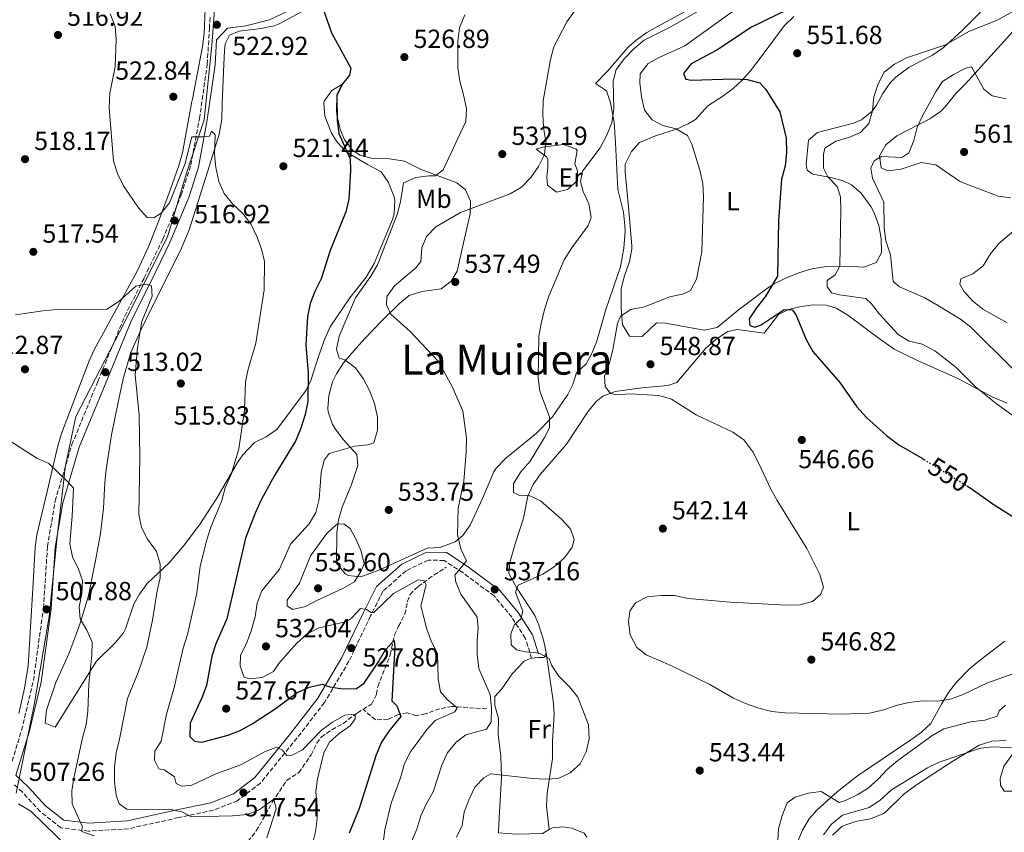
# Model space of a CAD drawing. Units: metres. Extents: x 583599 to 587060, y 4726625 to 4728979.
# Drawn here: x 584339 to 584716, y 4728353 to 4728664 of the extents above; entities that cross this region are included whole.
import ezdxf
from ezdxf.enums import TextEntityAlignment as Align

# ---------------------------------------------------------------- set-up
doc = ezdxf.new("R2010")
doc.units = ezdxf.units.M
doc.header["$MEASUREMENT"] = 0
for name, pattern in [('DGN Style 1', [1.045693, 0.00174, -1.043953]), ('DGN Style 3', [2.435891, 1.739922, -0.695969]), ('DGN Style 5', [1.217945, 0.521977, -0.695969])]:
    doc.linetypes.add(name, pattern=pattern)
for name, color, linetype, lineweight in [('Barranco lineal', 142, 'DGN Style 3', 13), ('Camino', 7, 'DGN Style 3', 0), ('Cauce permanente no visto', 142, 'DGN Style 1', 13), ('Cota de curva de nivel directora', 7, 'Continuous', 0), ('Cota de punto acotado terreno', 7, 'Continuous', 0), ('Curva de nivel directora', 30, 'Continuous', 30), ('Curva de nivel directora no vista', 30, 'DGN Style 5', 30), ('Curva de nivel intermedia', 30, 'Continuous', 0), ('Etiqueta de uso rústico', 92, 'Continuous', 0), ('Límite de Concejo', 7, 'Continuous', 0), ('Línea de cambio de uso (parcela vista)', 92, 'Continuous', 0), ('Margen derecho', 7, 'Continuous', 0), ('Punto acotado terreno (símbolo)', 7, 'Continuous', 0), ('Texto de Área (paraje) menor', 7, 'Continuous', 0)]:
    doc.layers.add(name, color=color, linetype=linetype, lineweight=lineweight)
doc.styles.add('Style-Arial', font='arial.ttf')

# ---------------------------------------------------------------- blocks, each defined once
blk = doc.blocks.new('5PATER')
at = {"layer": 'Cauce permanente no visto', "linetype": 'Continuous', "lineweight": 0}
h = blk.add_hatch(color=51, dxfattribs=at)
edge = h.paths.add_edge_path()
edge.add_ellipse((0, 0), major_axis=(-0.11, -0.111), ratio=0.999422, start_angle=0, end_angle=360)

msp = doc.modelspace()

# ---------------------------------------------------------------- linework, layer by layer
at = {"layer": 'Barranco lineal', "color": 142, "linetype": 'DGN Style 3', "lineweight": 13}
for points in [[(584470.56, 4728399.69, 520.73), (584473.78, 4728401.7, 521.41), (584475.74, 4728405.47, 521.79), (584476.17, 4728408.51, 521.79), (584480.93, 4728420.61, 524.08), (584482.57, 4728428.2, 524.84), (584484.15, 4728431.6, 526.36), (584486.51, 4728436.13, 527.5), (584487.57, 4728441.06, 527.63), (584488.53, 4728443.7, 527.88), (584491.62, 4728446.7, 529.02), (584495.61, 4728449.68, 529.81), (584497.78, 4728451.17, 530.55), (584502.4, 4728454.14, 532.83)], [(584517.9, 4728399.85, 533.97), (584504.59, 4728400.83, 529.78), (584499.86, 4728399.96, 528.44), (584494.27, 4728397.94, 527.12), (584490.84, 4728397.24, 525.6), (584487.43, 4728398.43, 525.22), (584483.99, 4728397.73, 523.32), (584480.16, 4728395.89, 522.94), (584475.26, 4728395.67, 521.49), (584470.56, 4728399.69, 520.73)], [(584368.68, 4728344.02, 508.55), (584387.67, 4728347.5, 510), (584392.66, 4728348.08, 510.01), (584396.05, 4728348.13, 510), (584404.4, 4728346.47, 510.76), (584414.3, 4728346.27, 512.2), (584420.03, 4728346.58, 512.35), (584424.86, 4728348.03, 512.22), (584426.52, 4728349.17, 512.28), (584429.68, 4728353.16, 512.64), (584435.89, 4728364.24, 514.56), (584441.33, 4728372.49, 516.08), (584445.96, 4728375.5, 517.61), (584450.64, 4728382.27, 518.37), (584452.91, 4728386.75, 518.31), (584454.55, 4728389.06, 518.37), (584458.61, 4728391.91, 519.05), (584462.94, 4728394.31, 519.83), (584468.4, 4728398.36, 520.27), (584470.56, 4728399.69, 520.73)]]:
    msp.add_polyline3d(points, dxfattribs=at)
at = {"layer": 'Camino', "color": 7, "linetype": 'DGN Style 3', "lineweight": 0}
for points in [[(584332.7, 4728368.28, 506.85), (584339.92, 4728391.76, 507.23), (584344.41, 4728410.71, 507.23), (584348.27, 4728438.43, 507.99), (584349.79, 4728462.01, 508.75), (584352.73, 4728479.47, 509.89), (584359.16, 4728501.06, 511.03), (584369.06, 4728525.26, 512.94), (584379.35, 4728550.21, 514.46), (584386.82, 4728564.93, 515.22), (584393.9, 4728579.66, 516.36), (584401.02, 4728596.68, 517.88), (584404.63, 4728608.04, 519.02), (584407.96, 4728625.87, 520.93), (584410.95, 4728646.75, 522.07), (584411.75, 4728660.37, 522.65), (584412, 4728664.62, 522.83)], [(584535.05, 4728419.29, 539.55), (584532.64, 4728426.92, 540.31), (584527.44, 4728435, 539.55), (584520.72, 4728443.1, 537.64), (584508.69, 4728452.04, 534.98), (584501.53, 4728456.72, 533.84), (584495.44, 4728456.82, 533.08), (584487.01, 4728452.77, 531.94), (584478.13, 4728444.91, 531.17), (584473.41, 4728435.47, 528.89), (584465.14, 4728418.1, 527.37), (584455.76, 4728402.27, 523.94), (584445.27, 4728388.73, 520.52), (584431.29, 4728371.45, 517.47), (584422.43, 4728364.74, 517.09), (584413.24, 4728361.08, 516.71), (584399.87, 4728358.25, 514.43), (584380.78, 4728353.98, 512.15), (584365.54, 4728353.08, 509.48), (584354.91, 4728354.39, 507.58), (584347.01, 4728360.61, 507.2), (584340.28, 4728367.95, 506.82), (584336.75, 4728371.26, 506.82)]]:
    msp.add_polyline3d(points, dxfattribs=at)
at = {"layer": 'Curva de nivel directora', "color": 30, "linetype": 'Continuous', "lineweight": 30, "flags": 128}
for points, elevation in [([(584454.96, 4728668.86), (584458.47, 4728658.76), (584465.86, 4728645.17), (584465.32, 4728642.56), (584462.78, 4728639.36), (584460.46, 4728634.78), (584460.68, 4728625.18), (584461.32, 4728620.22), (584465.56, 4728610.51), (584465.74, 4728606.01), (584465.07, 4728595.05), (584464.02, 4728590.16), (584457.94, 4728575.37), (584454.48, 4728564.54), (584452.16, 4728559.71), (584450.36, 4728555.05), (584449.29, 4728550.12), (584448.7, 4728539.3), (584449.54, 4728528.36), (584449.37, 4728517.61), (584448.42, 4728512.63), (584446.71, 4728507.3), (584444.81, 4728502.67), (584436.7, 4728489.25), (584431.56, 4728479.86), (584429.24, 4728474.78), (584425.55, 4728465.26), (584418.37, 4728434.32), (584414.23, 4728424.76), (584412.67, 4728420.01), (584410.61, 4728408.86), (584408.9, 4728404.16), (584404.39, 4728394.36), (584404.27, 4728389.36), (584406.03, 4728387.48), (584408.89, 4728387.19), (584418.91, 4728389.77), (584423.55, 4728391.63), (584428.06, 4728394.1), (584436.9, 4728399.96), (584445.36, 4728406.18), (584450, 4728408.23), (584454.88, 4728409.4), (584457.86, 4728408.35), (584462.79, 4728407.54), (584468.08, 4728407.69), (584470.98, 4728409.77), (584476.47, 4728417.91), (584479.03, 4728422.36), (584482.45, 4728426.08), (584482.67, 4728423.55), (584481.59, 4728402.99), (584483.43, 4728401.09), (584484.99, 4728396.95), (584480.41, 4728391.29), (584477.63, 4728387.13), (584475.51, 4728382.24), (584469.09, 4728361.79), (584465.2, 4728352.24)], 525), ([(584633.1, 4728667.65), (584619.13, 4728660.85), (584605.86, 4728652.11), (584596.1, 4728646.79), (584593.18, 4728643.09), (584594.02, 4728640.96), (584596.25, 4728640.55), (584612.22, 4728641.04), (584617.58, 4728640.83), (584622.42, 4728639.6), (584624.63, 4728636.98), (584630, 4728628.41), (584632.47, 4728618.4), (584632.61, 4728612.9), (584632.02, 4728607.68), (584630.69, 4728602.71), (584629.57, 4728586.76), (584629.11, 4728565.58), (584624.44, 4728557.6), (584621.06, 4728553.36), (584618.25, 4728549.16), (584618.58, 4728546.66), (584620.44, 4728546.01), (584622.82, 4728546.97), (584631.65, 4728552.82), (584634.76, 4728552.64), (584636.11, 4728550.87), (584640.08, 4728541.3), (584642.71, 4728536.76), (584652.94, 4728524.78), (584659.49, 4728515.46), (584663.16, 4728511.41), (584670.78, 4728504.5), (584675.59, 4728500.99), (584684.86, 4728495.6), (584685.21, 4728495.38)], 550), ([(584701.51, 4728485.26), (584703.17, 4728484.23), (584712, 4728477.97), (584721.65, 4728471.95)], 550)]:
    msp.add_lwpolyline(points, dxfattribs=dict(at, elevation=elevation))
at = {"layer": 'Curva de nivel directora no vista', "color": 30, "linetype": 'DGN Style 5', "lineweight": 30, "elevation": 550, "flags": 128}
msp.add_lwpolyline([(584685.21, 4728495.38), (584701.51, 4728485.26)], dxfattribs=at)
at = {"layer": 'Curva de nivel intermedia', "color": 30, "linetype": 'Continuous', "lineweight": 0, "flags": 128}
for points, elevation in [([(584619.08, 4728672.11), (584593.69, 4728653.7), (584584.05, 4728649.35), (584579.68, 4728646.92), (584576.59, 4728642.98), (584576.41, 4728639.62), (584577.07, 4728634.25), (584578.24, 4728629.11), (584581.17, 4728625.45), (584585.25, 4728623.27), (584590.35, 4728621.94), (584594.66, 4728619.41), (584596.36, 4728616.11), (584599.45, 4728606.08), (584600.61, 4728601.07), (584600.79, 4728596.08), (584600.2, 4728574.89), (584598.16, 4728564.45), (584595.85, 4728560), (584593.33, 4728558.79), (584587.95, 4728557.63), (584578.29, 4728553.79), (584573.03, 4728552.75), (584569, 4728550.2), (584567.96, 4728547.47), (584566.18, 4728537.52), (584564.85, 4728532.18), (584562.9, 4728527.22), (584563.21, 4728523.35), (584565.17, 4728520.58), (584567.65, 4728520.16), (584572.64, 4728520.46), (584583.74, 4728519.91), (584588.53, 4728518.49), (584597.96, 4728512.45), (584611.98, 4728505.85), (584616.3, 4728502.89), (584619.68, 4728498.26)], 545), ([(584609.75, 4728673.38), (584587.79, 4728660.69), (584578.17, 4728655.93)], 540), ([(584722.54, 4728668.72), (584712.91, 4728663.38), (584702.65, 4728659.33), (584693.46, 4728654.12), (584678.54, 4728649.11), (584673.89, 4728646.7), (584669.97, 4728643.59), (584667.66, 4728639.19), (584665.96, 4728634.23), (584665.5, 4728628.87), (584664.05, 4728624.03), (584660.88, 4728620.59), (584656.48, 4728618.66), (584651.47, 4728617.25), (584647.25, 4728614.56), (584646.78, 4728612.08), (584646.69, 4728606.85), (584648.39, 4728603.58), (584651.95, 4728599.9), (584653.25, 4728595.89), (584653.42, 4728590.9), (584652.96, 4728569.34), (584651.16, 4728566), (584648.13, 4728563.93), (584648.09, 4728561.56), (584649.8, 4728559.16), (584652.91, 4728558.36), (584662.99, 4728556.96), (584665.07, 4728554.93), (584668.16, 4728550.99), (584675.24, 4728543.17), (584679.54, 4728540.61), (584684.43, 4728539.45), (584689.35, 4728536.96), (584697.32, 4728530.76), (584704.83, 4728523.13), (584712.77, 4728516.76), (584721.61, 4728510.38)], 555), ([(584393.31, 4728387.53), (584395.35, 4728397.85), (584398.25, 4728408.03), (584401.74, 4728423.19), (584403.32, 4728428.4), (584406.99, 4728444.2), (584408.25, 4728454.56), (584410.83, 4728464.64), (584412.32, 4728469.41), (584416.57, 4728479.69), (584417.8, 4728484.54), (584420.08, 4728489.59), (584423.03, 4728499.42), (584425.13, 4728514.35), (584425.57, 4728525.03), (584426.63, 4728529.92), (584429.53, 4728539.85), (584432.73, 4728560.37), (584432.89, 4728571.11), (584431.73, 4728575.98), (584429.93, 4728580.74), (584427.55, 4728585.53), (584424.58, 4728589.56), (584420.62, 4728593.27), (584417.47, 4728597.15), (584415.43, 4728601.8), (584414.26, 4728607.18), (584413.72, 4728612.18), (584413.96, 4728619.66), (584412.61, 4728621.05), (584411.84, 4728619.19), (584409.46, 4728618.86), (584405.22, 4728618.92), (584404.95, 4728618.57), (584402.44, 4728608.62), (584396.44, 4728593.56), (584393.29, 4728589.68), (584390.51, 4728587.86), (584387.98, 4728588.02), (584384.59, 4728591.69), (584378.86, 4728600.14), (584376.56, 4728604.79), (584375.02, 4728609.55), (584373.35, 4728630.03), (584373.6, 4728635.57), (584375.72, 4728645.71), (584376.14, 4728656.19), (584375.72, 4728661.17), (584373.8, 4728665.94)], 520), ([(584509.45, 4728665.65), (584507.45, 4728660.62), (584506.87, 4728655.52), (584506.82, 4728645.28), (584507.52, 4728640.22), (584509.04, 4728634.91), (584510.08, 4728629.78), (584509.94, 4728624.77), (584501.22, 4728606.22), (584498.32, 4728603.9), (584495.7, 4728603.94), (584490.7, 4728603.27), (584486.08, 4728601.3), (584484.82, 4728594.01), (584483.54, 4728589.18), (584476.1, 4728569.88), (584473.53, 4728565.53), (584467.66, 4728557.3), (584461.43, 4728542.63), (584460.35, 4728537.66), (584461.42, 4728534.15), (584463.53, 4728533.5), (584467.72, 4728530.44), (584470.55, 4728526.31), (584473.06, 4728521.77), (584474.92, 4728516.8), (584476.02, 4728511.6), (584476.07, 4728506.6), (584474.66, 4728501.69), (584472.36, 4728500.93), (584467.39, 4728500.43), (584457.63, 4728497.62), (584455.68, 4728495.09), (584454.49, 4728490.37), (584453.7, 4728480.15), (584452.5, 4728475.06), (584449.95, 4728470.75), (584442.83, 4728462.99), (584438.56, 4728453.33), (584431.82, 4728445.08), (584430.05, 4728440.4), (584429.23, 4728435.18), (584427.71, 4728429.81), (584426.01, 4728424.97), (584423.69, 4728420.4), (584423.5, 4728416.28), (584425.06, 4728412.02), (584427.29, 4728411.36), (584431.91, 4728411.91), (584436.32, 4728414.21)], 530), ([(584551.41, 4728666.95), (584548.53, 4728662.86), (584543.58, 4728653.36), (584542.26, 4728648.54), (584539.51, 4728632.72), (584539.3, 4728627.73), (584539.6, 4728622.5), (584540.51, 4728617.12), (584540.02, 4728612.15), (584537.74, 4728607.56), (584534.81, 4728603.37), (584531.13, 4728599.56), (584526.81, 4728597.04), (584507.88, 4728589.96), (584498.34, 4728584.49), (584494.79, 4728580.68), (584493.1, 4728576.35), (584492.64, 4728571.12), (584490.61, 4728568.65), (584482.52, 4728561.8), (584479.59, 4728557.73), (584479.54, 4728554.61), (584481.22, 4728550.97), (584488.57, 4728544.4), (584499.27, 4728532.98), (584504.48, 4728523.54), (584508.7, 4728514), (584510.14, 4728503.64), (584509.96, 4728498.13), (584509.14, 4728487.05), (584506.98, 4728476.73), (584506.67, 4728466.5), (584507.98, 4728461.13), (584510.16, 4728456.62), (584505.7, 4728451.07), (584506.03, 4728448.44), (584507.94, 4728443.82), (584514.17, 4728434.97), (584514.61, 4728431.1), (584514.16, 4728426.11), (584514.17, 4728420.87), (584514.79, 4728415.28), (584519.19, 4728405.33)], 535), ([(584578.17, 4728655.93), (584574.12, 4728652.63), (584570.57, 4728648.82), (584567.39, 4728644.63), (584566.19, 4728640.16), (584566.52, 4728629.55), (584565.69, 4728624.2), (584563.83, 4728619.56), (584561.31, 4728614.68), (584554.55, 4728605.8), (584553.74, 4728601.82), (584554.8, 4728597.94), (584556.97, 4728593.29), (584557.88, 4728588.04), (584556.71, 4728584.94), (584550.47, 4728576.43), (584547.52, 4728571.86), (584541.69, 4728557.87), (584539.99, 4728552.78), (584538.66, 4728547.44), (584537.83, 4728542.51), (584537.58, 4728526.5), (584538.16, 4728521.54), (584541.95, 4728511.72), (584541.89, 4728507.48), (584539.96, 4728503.77), (584534.45, 4728494.75), (584530.9, 4728490.69), (584528.08, 4728486.13), (584528.15, 4728482.76), (584530.13, 4728481.73), (584534.12, 4728481.54), (584538.45, 4728479.48), (584546.44, 4728472.49), (584549.88, 4728468.82), (584551.31, 4728464.68), (584550.51, 4728461.83), (584547.66, 4728457.72), (584543.64, 4728454.28), (584539.36, 4728451.46), (584529.95, 4728447.19), (584528.92, 4728444.58), (584531.67, 4728437.31), (584530.87, 4728434.33), (584528.47, 4728432.25), (584527.04, 4728428.65), (584527.22, 4728424.41), (584529.31, 4728422.51), (584532.67, 4728421.7), (584537.9, 4728421.25), (584541.73, 4728419.19), (584542.69, 4728416.56), (584545.42, 4728412.37), (584549.54, 4728408.34), (584552.67, 4728404.43), (584556.79, 4728393.76), (584557.08, 4728388.39), (584555.88, 4728383.42), (584553.56, 4728378.85), (584549.76, 4728375.42), (584545.26, 4728373.25), (584540.37, 4728372.95), (584535.38, 4728373.25), (584519.45, 4728375.02), (584516.81, 4728373.45), (584513.28, 4728369.89), (584511.08, 4728365.08), (584509.25, 4728360.35), (584508.42, 4728355.25), (584506.27, 4728350.73)], 540), ([(584703.3, 4728645.73), (584701.18, 4728645.14), (584696.52, 4728642.72), (584692.24, 4728640.04), (584689.81, 4728636.34), (584684.68, 4728627.19), (584682.61, 4728622.61), (584681.28, 4728617.52), (584679.34, 4728612.81), (584676.69, 4728610.98), (584668.96, 4728611.36), (584666.07, 4728609.66), (584664.9, 4728606.93), (584665.46, 4728603.06), (584669.79, 4728593.82), (584669.9, 4728584.03), (584670.57, 4728579.03), (584672.36, 4728573.77), (584673.44, 4728563.52), (584675.78, 4728561.49), (584685.49, 4728557.26), (584690.14, 4728554.6), (584699.15, 4728549.02), (584703.14, 4728546), (584719.1, 4728530.21)], 560), ([(584716.58, 4728633.42), (584711.23, 4728634.63), (584708.03, 4728637.17), (584703.3, 4728645.73)], 560), ([(584721.92, 4728584.95), (584713.83, 4728578.09), (584710.65, 4728574.15), (584707.83, 4728569.46), (584703.92, 4728566.4), (584699.29, 4728564.5), (584698.86, 4728562.49), (584700.44, 4728559.85), (584703.75, 4728556.06), (584707.67, 4728552.95), (584716.96, 4728547.74)], 565), ([(584433.77, 4728350.5), (584437.34, 4728361.61), (584436.4, 4728365.37), (584430.85, 4728361.21), (584426.18, 4728359.4), (584420.6, 4728358.89), (584404.86, 4728358.61), (584401.16, 4728360.44), (584396.27, 4728361.52), (584385.46, 4728361.19), (584380.23, 4728361.52), (584377.26, 4728363.56), (584376.07, 4728366.82), (584375.4, 4728372.07), (584375.49, 4728377.56), (584376.08, 4728383.04), (584377.41, 4728388.25), (584380.46, 4728403.81), (584384.55, 4728413.83), (584387.85, 4728423.57), (584390.02, 4728433.87), (584391.78, 4728445.14), (584392.86, 4728450.11), (584392.94, 4728455.35), (584391.53, 4728460.14), (584388.1, 4728464.9), (584385.73, 4728469.3), (584384.77, 4728474.35), (584385.13, 4728496.14), (584384.87, 4728512.34), (584383.37, 4728527.83), (584384.28, 4728538.28), (584385.89, 4728548.2), (584389.83, 4728557.91), (584389.65, 4728561.9), (584387.66, 4728562.43), (584383.66, 4728561.74), (584377.08, 4728555.86), (584372.54, 4728552.94), (584353.33, 4728552.75), (584348.09, 4728552.33), (584337.59, 4728550.75)], 515), ([(584366.89, 4728425.47), (584364.85, 4728429.97), (584362.3, 4728434.38), (584361.88, 4728438.87), (584362.96, 4728444.09), (584363.19, 4728449.09), (584361.61, 4728453.34), (584359.32, 4728458.12), (584358.38, 4728463.04), (584359.31, 4728473.71), (584359.73, 4728484.43), (584357.77, 4728486.7), (584350.28, 4728493.8), (584345.72, 4728495.86), (584341.47, 4728498.54), (584328.05, 4728507.25)], 510), ([(584619.68, 4728498.26), (584622.04, 4728493.86), (584626.56, 4728484.06), (584628.98, 4728479.68), (584640.37, 4728461.34), (584645.37, 4728451.34), (584646.79, 4728446.45), (584645.63, 4728443.73), (584642.47, 4728441.03), (584637.71, 4728439.74), (584632.71, 4728439.55), (584611.15, 4728440.76), (584594.97, 4728442.16), (584589.75, 4728443.24), (584584.64, 4728443.32), (584579.27, 4728442.79), (584574.82, 4728440.54), (584572.57, 4728437.28), (584572.13, 4728433.17), (584572.8, 4728428.23), (584575.34, 4728423.4), (584578.91, 4728420.59), (584588.26, 4728416.54), (584603.3, 4728409.23), (584612.32, 4728403.98), (584616.86, 4728401.88), (584621.99, 4728400.21), (584626.96, 4728398.88), (584631.94, 4728398.43), (584653.63, 4728397.83), (584664.35, 4728398.26), (584669.35, 4728399.41), (584674.51, 4728401.24), (584679.38, 4728402.36), (584684.88, 4728402.95), (584690.37, 4728402.86), (584695.31, 4728403.6), (584700.2, 4728405.35), (584709.54, 4728409.91), (584730, 4728417.19)], 545), ([(584443.57, 4728437.94), (584441.51, 4728439.38), (584441.54, 4728441.5), (584446.17, 4728447.96), (584450.41, 4728458.44), (584456.66, 4728467.07), (584460.58, 4728470.63), (584463.2, 4728470.71), (584465.67, 4728468.93), (584467.85, 4728465.03), (584469.77, 4728460.26), (584470.94, 4728455.37), (584469.78, 4728452.77), (584467.24, 4728448.46), (584462.8, 4728446.01), (584453.14, 4728441.44), (584448.48, 4728439.02), (584443.57, 4728437.94)], 535), ([(584436.32, 4728414.21), (584438.36, 4728417.29), (584441.79, 4728421.23), (584445.22, 4728425.04), (584449.01, 4728428.47), (584453.43, 4728430.83), (584464.18, 4728433.35), (584466.07, 4728434.56), (584469.62, 4728438.25), (584471.86, 4728437.96), (584473.71, 4728436.81), (584474.71, 4728436.79), (584482.18, 4728444.03), (584491.64, 4728449.34), (584493.98, 4728448.96), (584494.7, 4728447.33), (584492.71, 4728439.38), (584494.93, 4728430.36), (584496.73, 4728425.59), (584498.99, 4728421.13), (584499.25, 4728411.34), (584500.23, 4728406.44), (584502.74, 4728403.43), (584506.55, 4728400.25), (584505.66, 4728398.77), (584498.12, 4728395.39), (584495.07, 4728392.07), (584488.7, 4728383.45), (584486.35, 4728379.03), (584484.93, 4728373.53), (584481.28, 4728363.74), (584478.87, 4728353.55), (584478.27, 4728348.57)], 530), ([(584367.72, 4728351.24), (584363.01, 4728352.93), (584363.04, 4728354.93), (584359.31, 4728363.59), (584359.14, 4728368.46), (584359.93, 4728373.39), (584363.2, 4728388.85), (584364.66, 4728393.94), (584365.23, 4728398.9), (584365.61, 4728409.52), (584366.82, 4728420.46), (584366.89, 4728425.47)], 510), ([(584519.19, 4728405.33), (584519.73, 4728400.09), (584519.52, 4728394.98), (584517.73, 4728392.14), (584509.84, 4728389.89), (584506.18, 4728387.08), (584502.75, 4728382.9), (584500.68, 4728378.34), (584497.4, 4728368.15), (584494.7, 4728363.45), (584492.62, 4728358.9), (584491.12, 4728353.81), (584489.04, 4728349.08)], 535), ([(584622.68, 4728318.01), (584626.82, 4728327.8), (584627.82, 4728338.11), (584628.91, 4728343.27), (584629.48, 4728353.95), (584630.94, 4728359.04), (584632.88, 4728363.87), (584635.91, 4728366.06), (584640.8, 4728367.61), (584645.78, 4728368.2), (584652.77, 4728364.06), (584655.1, 4728364.76), (584659.6, 4728366.93), (584663.86, 4728369.58), (584667.62, 4728372.96), (584671.1, 4728376.71), (584675.17, 4728380.16), (584688.12, 4728389.59), (584692.75, 4728392.29), (584703.09, 4728394.97), (584708.46, 4728395.59), (584713.22, 4728397.13), (584713.88, 4728399.12), (584716.41, 4728401.32)], 540), ([(584451.12, 4728347.68), (584452.3, 4728352.82), (584452.96, 4728357.89), (584453.03, 4728362.91), (584452.49, 4728368.14), (584453.07, 4728373.11), (584455.6, 4728383.05), (584457.68, 4728387.16), (584461.45, 4728390.44), (584465.61, 4728393.37), (584467.53, 4728396.08), (584467.55, 4728397.82), (584463.56, 4728397.51), (584458.9, 4728394.84), (584454.61, 4728391.67), (584447.38, 4728384.18), (584443.49, 4728382.12), (584441.36, 4728382.03), (584439.77, 4728384.05), (584437.48, 4728385.19), (584432.78, 4728383.41), (584423.85, 4728378.44), (584414.19, 4728374.98), (584405.02, 4728370.64), (584401.27, 4728370.32), (584399.04, 4728371.35), (584398.46, 4728373.86), (584394.51, 4728376.54), (584392.4, 4728376.95), (584390.7, 4728380.22), (584390.88, 4728383.7), (584393.31, 4728387.53)], 520), ([(584646.78, 4728351.68), (584649.73, 4728355.7), (584654.04, 4728359.21), (584664.16, 4728362.12), (584668.33, 4728364.87), (584672.75, 4728368.85), (584686.47, 4728377.36), (584690.98, 4728379.54), (584706.8, 4728384.89), (584711.79, 4728385.31), (584722.01, 4728384.9)], 535)]:
    msp.add_lwpolyline(points, dxfattribs=dict(at, elevation=elevation))
at = {"layer": 'Límite de Concejo', "color": 7, "linetype": 'Continuous', "lineweight": 0}
msp.add_polyline3d([(584337.78, 4728367.65, 506.84), (584344.74, 4728401.42, 507.23), (584350.42, 4728435.2, 507.91), (584353.55, 4728465.8, 509.04), (584356.66, 4728493.1, 510.59), (584360.6, 4728511.77, 511.33), (584377.45, 4728544.38, 514.1), (584395.73, 4728580.55, 516.49), (584403.01, 4728604.92, 519.03), (584409.75, 4728625.36, 520.9), (584412.74, 4728653.93, 522.71), (584414.42, 4728677.55, 523.3), (584412.69, 4728702.32, 524.01), (584410.73, 4728731.92, 523.5), (584409.61, 4728754.4, 522.5), (584408.49, 4728776.76, 521.8), (584408.78, 4728824.72, 520.11), (584408.37, 4728836.12, 519.64), (584404.59, 4728880.01, 517.91), (584401.88, 4728894.03, 517.16), (584406.09, 4728893.86, 517.57)], dxfattribs=at)
at = {"layer": 'Línea de cambio de uso (parcela vista)', "color": 92, "linetype": 'Continuous', "lineweight": 0}
for points in [[(584410.08, 4728667.91, 523.75), (584409.76, 4728658.43, 523.5), (584409.09, 4728653.47, 523.37), (584405.25, 4728633.26, 522.9), (584405.1, 4728632.42, 522.85), (584401.42, 4728612.71, 521.79), (584400.12, 4728607.88, 521.48), (584396.8, 4728598.48, 520.7), (584392.27, 4728586.43, 518.71), (584388.31, 4728576.54, 517.61), (584384.13, 4728567.47, 516.9), (584367.66, 4728537.29, 512.71), (584365.71, 4728533.18, 512.28), (584355.16, 4728505.36, 510.3), (584353.76, 4728500.59, 510.05), (584349.68, 4728483.15, 509.67), (584345.79, 4728466.58, 508.47), (584345.14, 4728461.63, 508.21), (584344.23, 4728446.03, 507.59), (584342.36, 4728416.31, 507.15), (584341.05, 4728407.81, 506.88), (584338.81, 4728398.08, 506.62)], [(584710.74, 4728670.52, 551.92), (584699.82, 4728659.56, 553.6), (584692.57, 4728652.92, 554.58), (584688.45, 4728650.14, 554.87), (584679.53, 4728645.52, 554.96), (584674.43, 4728641.67, 554.98), (584672.19, 4728639.54, 554.97), (584669.39, 4728635.44, 554.92), (584667.02, 4728630.99, 554.77), (584665.17, 4728628.62, 554.58), (584661.25, 4728625.46, 553.91), (584658.24, 4728624.16, 553.44), (584644.49, 4728620.57, 552.3), (584641.01, 4728617.58, 552.3), (584640.12, 4728608.4, 552.3), (584640.45, 4728606.17, 552.3), (584642.71, 4728604.62, 552.68), (584649.54, 4728603.36, 554.2), (584654.21, 4728602.02, 555.31), (584657.49, 4728600.57, 556.11), (584661.18, 4728597.3, 556.8), (584664.81, 4728592.2, 556.87), (584666.07, 4728589.78, 556.87), (584667.88, 4728584.97, 557.09), (584668.82, 4728579.98, 557.43), (584668.87, 4728574.51, 557.63), (584666.91, 4728570.74, 556.87), (584662.16, 4728568.93, 556.93), (584655.09, 4728569.41, 553.82), (584647.09, 4728569.15, 553.44), (584642.32, 4728568.35, 552.21), (584637.65, 4728566.97, 550.97), (584632.22, 4728564.82, 549.77), (584627.81, 4728562.61, 548.89), (584624.89, 4728560.75, 548.5), (584614.1, 4728552.55, 547.74), (584606, 4728545.83, 546.97), (584601.05, 4728544.9, 546.71), (584586.25, 4728547.61, 545.45), (584582.82, 4728547.72, 545.83), (584577.41, 4728542.48, 546.21), (584572.46, 4728542.56, 546.21), (584569.76, 4728546.88, 546), (584569.27, 4728553.25, 545.06), (584569.33, 4728560.87, 543.93), (584570.63, 4728565.67, 543.53), (584572.53, 4728571.1, 543.17), (584573.4, 4728575.88, 541.81), (584573.39, 4728577.17, 541.65), (584572.1, 4728592.1, 542.33), (584570.8, 4728605.38, 542.41), (584570.84, 4728608.42, 542.41), (584573.21, 4728613.33, 542.41), (584576.3, 4728616.71, 542.41), (584582.43, 4728619.27, 542.79), (584590.47, 4728621.81, 545.07), (584594.98, 4728623.82, 545.51), (584597.76, 4728625.5, 545.83), (584602.41, 4728630.75, 546.97), (584608.17, 4728634.47, 548.5), (584612.13, 4728637.4, 549.35), (584615.5, 4728640.44, 550.02), (584618.77, 4728644.2, 550.72), (584622.87, 4728649.46, 551.16), (584631.82, 4728661.49, 550.4), (584635.42, 4728664.94, 550.36)], [(584474.76, 4728570.43, 529.07), (584471.72, 4728565.18, 528.94), (584465.54, 4728557.28, 528.33), (584457.95, 4728546.1, 526.39), (584455.94, 4728541.6, 525.86), (584453.59, 4728535.13, 525.25), (584450.57, 4728525.55, 525.18), (584448.81, 4728521.89, 524.87), (584437.54, 4728506.85, 521.83), (584433.53, 4728504.07, 521.06), (584428.98, 4728501.81, 520.42), (584424.6, 4728497.16, 520.25), (584422.49, 4728494.15, 520.31), (584414.66, 4728480.57, 519.92), (584408.03, 4728470.4, 518.4), (584402.1, 4728462.53, 516.6), (584396.38, 4728455.74, 514.98), (584387.89, 4728447.89, 513.07), (584384.97, 4728443.84, 512.58), (584382.81, 4728439.97, 512.31), (584379.61, 4728430.47, 512.04), (584378.83, 4728429, 511.93), (584375.7, 4728425.17, 511.36), (584368.6, 4728418.18, 509.89), (584352.76, 4728392.88, 507.37), (584348.98, 4728394.46, 507.37), (584349.48, 4728399.44, 507.37), (584353.06, 4728409.98, 507.94), (584357.93, 4728420.96, 509.12), (584360.33, 4728427.12, 509.67), (584362.14, 4728432.31, 510.03), (584365.17, 4728441.89, 509.88), (584365.76, 4728444.43, 510.03), (584368.25, 4728457.33, 512.7), (584370.09, 4728467.06, 514.17), (584371.22, 4728476.69, 513.46), (584371.76, 4728486.58, 513.07), (584372.29, 4728491.55, 513.14), (584374.33, 4728504.81, 513.46), (584376.81, 4728517.33, 513.46), (584378.86, 4728526.81, 513.84), (584381.73, 4728536.38, 514.11), (584385.37, 4728544.61, 514.33), (584389.95, 4728554.03, 514.6), (584400.68, 4728575.38, 516.99), (584403.98, 4728583.26, 517.53), (584407.33, 4728593.72, 518.02), (584411.78, 4728607.95, 519.68), (584415.53, 4728619.89, 520.63), (584416.53, 4728625.51, 521.19), (584416.68, 4728631.62, 521.83), (584417.3, 4728646.61, 521.82), (584417.6, 4728651.81, 522.24), (584417.81, 4728654.44, 522.59), (584419.39, 4728657.84, 523.35), (584423.21, 4728659.3, 523.73), (584431.6, 4728660.31, 523.35), (584436.53, 4728661.33, 523.27), (584438.48, 4728662.11, 523.35), (584447.21, 4728666.85, 524.48)], [(584594.02, 4728667, 539.51), (584583.47, 4728661.32, 539.33), (584579.13, 4728658.78, 539.36), (584575.03, 4728655.91, 539.41), (584571.92, 4728653.13, 539.33), (584564.17, 4728644.12, 538.57), (584559.52, 4728639.25, 538.19), (584563.66, 4728636.52, 538.57), (584565.26, 4728631.86, 539.32), (584566.59, 4728624.37, 540.51), (584567.1, 4728616.64, 541.11), (584568.01, 4728598.77, 541.62), (584570.16, 4728589.99, 541.62), (584570.74, 4728585, 541.62), (584570.8, 4728582.75, 541.62), (584570.32, 4728576.28, 542.38), (584569.06, 4728569.07, 542), (584563.48, 4728552.8, 542.38), (584559.85, 4728540.3, 542.38), (584557.94, 4728535.68, 542.38), (584555.91, 4728531.99, 542.38), (584552.25, 4728528.58, 542.03), (584550.84, 4728524.07, 541.62), (584548.88, 4728520.3, 541.23), (584543.03, 4728511.64, 540.47), (584536.84, 4728505.27, 538.95), (584525.22, 4728495.85, 537.86), (584521.43, 4728492.02, 536.86), (584520.63, 4728490.68, 536.67), (584516.28, 4728480.48, 536.29), (584511.55, 4728470.28, 535.53), (584508.7, 4728466.29, 534.88), (584505.74, 4728463.9, 534.39), (584499.99, 4728461.71, 534.39), (584495.13, 4728461.44, 533.24), (584476.64, 4728452.94, 534), (584469.75, 4728450.39, 534.39), (584464.83, 4728450.92, 534.39), (584463.68, 4728451.63, 534.39), (584460.44, 4728455.64, 534.39), (584460.5, 4728467.28, 534.39), (584461.12, 4728472.23, 534.3), (584462.56, 4728477.14, 534), (584466.13, 4728485.84, 532.1), (584468.52, 4728493.03, 531.34), (584468.21, 4728497.23, 530.58), (584462.97, 4728503.02, 529.06), (584460.02, 4728506.96, 528.77), (584458.88, 4728508.79, 528.68), (584457.24, 4728513.55, 528.37), (584457.07, 4728514.91, 528.3), (584457.45, 4728519.84, 529.03), (584458.88, 4728525.03, 529.28), (584460.33, 4728528.18, 529.44), (584463.11, 4728532.34, 529.69), (584467.88, 4728538.03, 530.24), (584471.2, 4728541.7, 530.96), (584477.78, 4728548.45, 534), (584484.58, 4728555.24, 535.8), (584488.21, 4728558.18, 536.29), (584492.99, 4728559.68, 536.6), (584500.42, 4728560.65, 536.67), (584504.28, 4728563.63, 537.05), (584506.62, 4728567.4, 537.05), (584508.97, 4728578.31, 536.82), (584511.54, 4728589.4, 535.15), (584511.7, 4728594.2, 533.74), (584509.78, 4728598.56, 533.24), (584506.4, 4728601.28, 532.1), (584492.78, 4728606.44, 529.06), (584486.36, 4728609.59, 528.68), (584480.67, 4728610.44, 528.3), (584474.2, 4728610.54, 526.77), (584469.49, 4728611.82, 526.3), (584466.64, 4728613.71, 526.01), (584463.45, 4728617.7, 525.59), (584461.82, 4728621.77, 525.25), (584460.67, 4728626.66, 525.26), (584460.4, 4728628.65, 525.25), (584460.51, 4728635.12, 524.87), (584462.47, 4728638.89, 524.87), (584458.63, 4728636.67, 524.11), (584455.72, 4728632.52, 524.11), (584455.51, 4728631.77, 524.11), (584455.9, 4728626.8, 524.11), (584458.47, 4728620.3, 524.11), (584460.6, 4728616.85, 524.11), (584464.06, 4728613.2, 524.59), (584472.26, 4728608.29, 526.77), (584477.54, 4728605.54, 527.15), (584480.33, 4728601.43, 527.45), (584482.53, 4728595.5, 528.55), (584482.69, 4728594.42, 528.68), (584482.48, 4728589.4, 528.66), (584481.82, 4728587.2, 528.68), (584478.65, 4728579.64, 529.06), (584474.76, 4728570.43, 529.07)], [(584718.46, 4728595.56, 563.78), (584713.6, 4728596.11, 563.4), (584700.13, 4728601.33, 562), (584698.77, 4728601.96, 561.88), (584689.74, 4728608.19, 561.5), (584684.05, 4728609.04, 561.5), (584676.39, 4728606.5, 560.35), (584671.37, 4728605.91, 560.11), (584668.79, 4728607, 559.97), (584668.1, 4728611.58, 559.59), (584670.61, 4728615.88, 559.97), (584674.73, 4728619.27, 559.64), (584687.36, 4728625.74, 560.35), (584691.45, 4728628.63, 560.35), (584693.14, 4728630.21, 560.35), (584697.4, 4728635.47, 560.73), (584700.9, 4728639.02, 560.36), (584713.28, 4728652.73, 558.45), (584721.42, 4728661.73, 556.17)], [(584547.3, 4728615.91, 536.97), (584539.22, 4728614.97, 534.75), (584536.8, 4728614.18, 534.51), (584540.78, 4728611.23, 535.4), (584541.3, 4728610.3, 535.65), (584541.26, 4728607.25, 536.41), (584540.82, 4728603.46, 536.79), (584541.15, 4728600.41, 537.17), (584544.53, 4728597.69, 537.94), (584548.73, 4728598.76, 538.32), (584552.59, 4728602.13, 539.08), (584552.65, 4728605.93, 539.08), (584551.55, 4728608.61, 539.08), (584552.51, 4728613.62, 538.48), (584552.02, 4728614.31, 538.32), (584547.3, 4728615.91, 536.97)], [(584540.59, 4728421.31, 541.28), (584540.63, 4728421.42, 541.33), (584539.59, 4728426.3, 541.38), (584537.69, 4728432.3, 541.16), (584536.29, 4728435.57, 540.95), (584529.23, 4728446.34, 539.04), (584526.27, 4728451.71, 538.66), (584526.72, 4728455.89, 538.66), (584528.74, 4728463.09, 538.66), (584531.94, 4728472.93, 539.43), (584533.59, 4728481.28, 539.81), (584535.7, 4728485.8, 540.16), (584538.29, 4728489.58, 540.57), (584548.37, 4728501.22, 542.47), (584556.56, 4728513.64, 543.23), (584559.69, 4728517.5, 543.7), (584562.36, 4728519.64, 543.99), (584567.06, 4728521.44, 544.24), (584577.26, 4728522.83, 545.13), (584587.15, 4728523.74, 545.69), (584590.61, 4728524.9, 545.89), (584601.72, 4728537.92, 546.45), (584605.71, 4728541.41, 546.66), (584610.09, 4728544.34, 546.86), (584613.76, 4728545.08, 547.04), (584620.22, 4728544.22, 547.8), (584624.02, 4728543.78, 548.56), (584629.46, 4728550.92, 548.94), (584633.3, 4728552.76, 550.46), (584638.21, 4728553.94, 550.65), (584642.84, 4728554.52, 550.84), (584647.78, 4728554.41, 551.29), (584651.57, 4728553.24, 551.6), (584655.98, 4728550.65, 551.96), (584668.49, 4728541.24, 553.06), (584673.78, 4728537.66, 553.5), (584682.72, 4728533.24, 554.11), (584698.33, 4728526.23, 555.03), (584711.54, 4728519.16, 555.38), (584716.96, 4728516.88, 555.57)], [(584588.9, 4728342.42, 542.47), (584588.85, 4728342.63, 542.47), (584596.79, 4728342.47, 542.31), (584624.18, 4728340.15, 540.54), (584630.3, 4728340.71, 540.1), (584634.54, 4728343.43, 539.81), (584638.72, 4728353.45, 539.81), (584641.23, 4728357.78, 539.81), (584644.15, 4728361.15, 539.89), (584651.96, 4728368.07, 540.7), (584659.76, 4728374.24, 541.71), (584680.15, 4728387.99, 543.61), (584684.2, 4728390.91, 543.77), (584687.86, 4728394.34, 543.99), (584691.97, 4728401.97, 544.95), (584694.6, 4728406.18, 545.49), (584697.63, 4728410.17, 545.89), (584702.5, 4728415.03, 546.26), (584706.3, 4728418.24, 546.52), (584716.12, 4728425.81, 547.16)], [(584541.78, 4728353.7, 542.85), (584539.15, 4728352.18, 542.85), (584529.2, 4728351.94, 542.85), (584522.41, 4728352.44, 542.85), (584522.46, 4728355.87, 542.85), (584523.51, 4728373.74, 539.81), (584523.26, 4728381.73, 537.9), (584522.25, 4728390.12, 536.76), (584522.34, 4728396.21, 536), (584521.03, 4728401.17, 535.62), (584520.96, 4728404.61, 535.62), (584523.67, 4728407.61, 536), (584527.56, 4728413.25, 537.14), (584532.21, 4728418.13, 537.9), (584534.51, 4728419.23, 539.04), (584535.05, 4728419.29, 539.11)], [(584535.05, 4728419.29, 539.11), (584537.56, 4728419.56, 539.43), (584539.84, 4728419.53, 540.57), (584540.59, 4728421.31, 541.28)], [(584540.59, 4728421.31, 541.29), (584543.34, 4728403, 538.62), (584543.64, 4728398.03, 538.14), (584543.09, 4728387.4, 538.24), (584542.99, 4728380.93, 540.14), (584541.72, 4728372.58, 539.76), (584540.97, 4728367.6, 540.08), (584540.72, 4728362.66, 540.74), (584541.78, 4728353.7, 542.85)], [(584650.18, 4728351.54, 533.34), (584653.89, 4728354.93, 533.51), (584659.02, 4728356.72, 533.72), (584664.74, 4728357.77, 534.1), (584669.37, 4728359.64, 534.41), (584670.49, 4728360.35, 534.48), (584677.57, 4728367.42, 534.82), (584682.75, 4728371, 534.98), (584696.25, 4728379.84, 535.43), (584706.29, 4728386.04, 536), (584711.09, 4728387.55, 536.09), (584716.59, 4728387.78, 536)], [(584719.57, 4728383.16, 535.62), (584715.67, 4728377.9, 535.24), (584714.3, 4728373.21, 533.43), (584714.42, 4728370.68, 532.96), (584715.9, 4728368.38, 533.34), (584719.33, 4728368.32, 533.72)], [(584358.06, 4728346.44, 507.46), (584343.44, 4728360.75, 507.08), (584338.7, 4728363.53, 507.08)], [(584556.21, 4728350.82, 542.65), (584555.14, 4728352.3, 542.47), (584550.4, 4728354.26, 542.36), (584547.18, 4728354.71, 542.47), (584542.99, 4728354.4, 542.85), (584541.78, 4728353.7, 542.85)]]:
    msp.add_polyline3d(points, dxfattribs=at)
at = {"layer": 'Margen derecho', "color": 7, "linetype": 'Continuous', "lineweight": 0}
msp.add_polyline3d([(584537.68, 4728420.94, 539.55), (584535.38, 4728428.21, 540.31), (584529.87, 4728436.77, 539.55), (584522.8, 4728445.29, 537.64), (584510.4, 4728454.5, 534.98), (584502.45, 4728459.71, 533.84), (584494.78, 4728459.83, 533.08), (584485.33, 4728455.29, 531.94), (584475.7, 4728446.78, 531.17), (584470.71, 4728436.79, 528.89), (584462.49, 4728419.51, 527.37), (584453.27, 4728403.96, 523.94), (584442.91, 4728390.59, 520.52), (584429.19, 4728373.62, 517.47), (584420.94, 4728367.37, 517.09), (584412.37, 4728363.96, 516.71), (584399.24, 4728361.18, 514.43), (584380.36, 4728356.96, 512.15), (584365.64, 4728356.09, 509.48), (584356.1, 4728357.27, 507.58), (584349.06, 4728362.82, 507.2), (584342.41, 4728370.06, 506.82), (584337.73, 4728374.45, 506.82), (584342.82, 4728390.97, 507.23), (584347.36, 4728410.16, 507.23), (584351.26, 4728438.13, 507.99), (584352.77, 4728461.66, 508.75), (584355.66, 4728478.79, 509.89), (584361.99, 4728500.06, 511.03), (584371.84, 4728524.12, 512.94), (584382.08, 4728548.96, 514.46), (584389.51, 4728563.6, 515.22), (584396.64, 4728578.43, 516.36), (584403.84, 4728595.64, 517.88), (584407.54, 4728607.3, 519.02), (584410.92, 4728625.38, 520.93), (584413.94, 4728646.45, 522.07), (584414.5, 4728656.06, 523.21), (584418.69, 4728660.46, 523.59), (584425.76, 4728661.43, 523.97), (584434.73, 4728663.72, 524.35), (584446.16, 4728669.02, 524.73)], dxfattribs=at)

# ---------------------------------------------------------------- block references
at = {"layer": 'Punto acotado terreno (símbolo)', "color": 7, "linetype": 'Continuous', "lineweight": 0, "xscale": 10, "yscale": 10, "zscale": 10}
for p in [(584414.61, 4728661.79, 522.92), (584353.82, 4728657.89, 516.92), (584636.67, 4728650.9, 551.68), (584486.37, 4728649.42, 526.89), (584397.96, 4728634.24, 522.84), (584700.54, 4728613.1, 561.58), (584341.22, 4728610.33, 518.17), (584523.82, 4728612.29, 532.19), (584440.07, 4728607.63, 521.44), (584398.46, 4728586.85, 516.92), (584344.39, 4728574.86, 517.54), (584505.83, 4728563.31, 537.49), (584580.53, 4728531.82, 548.87), (584341.18, 4728529.89, 512.87), (584371.97, 4728528.78, 513.02), (584400.83, 4728524.45, 515.83), (584638.43, 4728502.84, 546.66), (584480.37, 4728476.05, 533.75), (584585.26, 4728468.9, 542.14), (584453.34, 4728446.05, 535.6), (584520.92, 4728445.6, 537.16), (584349.45, 4728437.98, 507.88), (584433.4, 4728423.8, 532.04), (584466.06, 4728423.15, 527.81), (584642.08, 4728418.73, 546.82), (584418.18, 4728399.97, 527.67), (584599.38, 4728376.26, 543.44), (584424.78, 4728367.82, 517.54)]:
    msp.add_blockref('5PATER', p, dxfattribs=at)

# ---------------------------------------------------------------- texts
at = {"layer": 'Cota de curva de nivel directora', "color": 7, "linetype": 'Continuous', "lineweight": 0, "style": 'Style-Arial'}
msp.add_text('550', height=7, rotation=328.1499, dxfattribs=at).set_placement((584694.58, 4728489.57, 550), align=Align.MIDDLE_CENTER)
at = {"layer": 'Cota de punto acotado terreno', "color": 7, "linetype": 'Continuous', "lineweight": 0, "style": 'Style-Arial'}
for s, p in [('516.92', (584357.32, 4728661.39, 516.92)), ('526.89', (584489.87, 4728652.92, 526.89)), ('551.68', (584640.17, 4728654.4, 551.68)), ('522.92', (584420.53, 4728650.21, 522.92)), ('522.84', (584375.73, 4728640.76, 522.84)), ('532.19', (584527.32, 4728615.79, 532.19)), ('561.58', (584704.04, 4728616.6, 561.58)), ('518.17', (584344.72, 4728613.83, 518.17)), ('521.44', (584443.57, 4728611.13, 521.44)), ('516.92', (584405.98, 4728585.82, 516.92)), ('517.54', (584347.89, 4728578.36, 517.54)), ('537.49', (584509.33, 4728566.81, 537.49)), ('512.87', (584326.66, 4728535.72, 512.87)), ('548.87', (584584.03, 4728535.32, 548.87)), ('513.02', (584380.29, 4728529.26, 513.02)), ('515.83', (584398.12, 4728508.72, 515.83)), ('546.66', (584637.1, 4728492.02, 546.66)), ('533.75', (584483.87, 4728479.55, 533.75)), ('542.14', (584588.76, 4728472.4, 542.14)), ('535.60', (584452.01, 4728452.57, 535.6)), ('537.16', (584524.42, 4728449.1, 537.16)), ('507.88', (584352.95, 4728441.48, 507.88)), ('532.04', (584436.9, 4728427.3, 532.04)), ('546.82', (584645.58, 4728422.23, 546.82)), ('527.80', (584470.37, 4728416.1, 527.81)), ('527.67', (584421.68, 4728403.47, 527.67)), ('543.44', (584602.88, 4728379.76, 543.44)), ('507.26', (584342.67, 4728372.32, 507.26)), ('517.54', (584425.19, 4728358.74, 517.54))]:
    msp.add_text(s, height=7, dxfattribs=at).set_placement(p)
at = {"layer": 'Etiqueta de uso rústico', "color": 92, "linetype": 'Continuous', "lineweight": 0, "style": 'Style-Arial'}
for s, p in [('Er', (584550, 4728603.36, 537.97)), ('Mb', (584497.65, 4728595.17, 532.21)), ('L', (584612.13, 4728594.24, 546.75)), ('L', (584658.14, 4728471.73, 546.71)), ('Fr', (584537.94, 4728392.12, 537.31))]:
    msp.add_text(s, height=7, dxfattribs=at).set_placement(p, align=Align.MIDDLE_CENTER)
at = {"layer": 'Texto de Área (paraje) menor', "color": 7, "linetype": 'Continuous', "lineweight": 0, "style": 'Style-Arial'}
msp.add_text('La Muidera', height=11.5, dxfattribs=at).set_placement((584525.51, 4728533.59, 536.09), align=Align.MIDDLE_CENTER)

doc.saveas('drawing.dxf')
